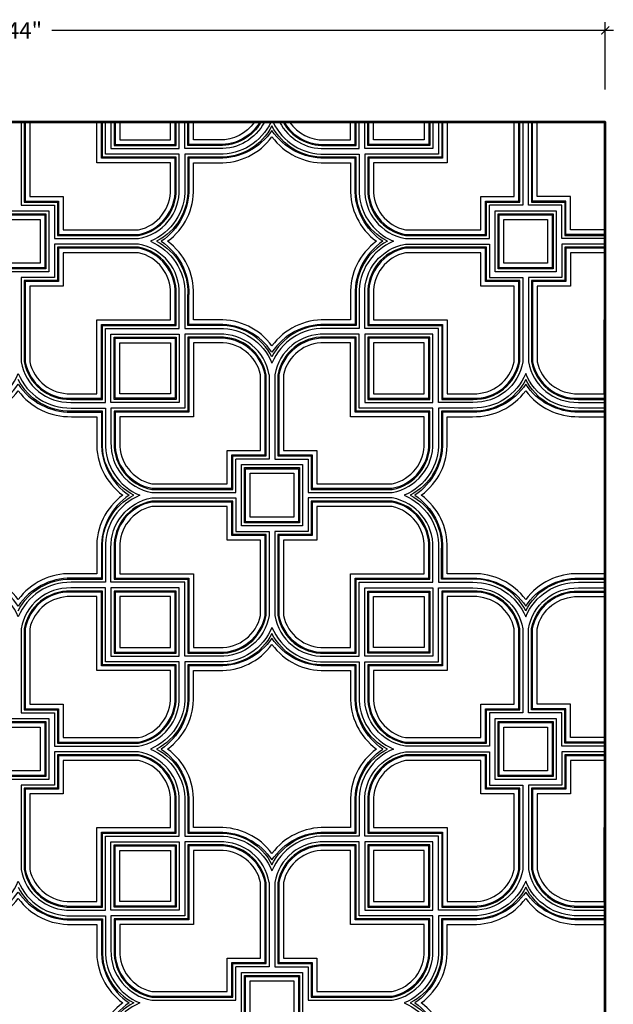
# Model space of a CAD drawing. Units: inches. Extents: x 1542 to 2540, y 645 to 894.
# Drawn here: x 2467 to 2540, y 773 to 894 of the extents above; entities that cross this region are included whole.
import ezdxf

# ---------------------------------------------------------------- set-up
doc = ezdxf.new("R2010")
doc.units = ezdxf.units.IN
doc.header["$MEASUREMENT"] = 0
doc.layers.add('CEILINGPATTERN', color=7, linetype='Continuous')
doc.layers.add('WALLS', color=7, linetype='Continuous', lineweight=53)
doc.styles.add('NOTES 16', font='arial.ttf', dxfattribs={"height": 2})
doc.dimstyles.new('DIM-16', dxfattribs={"dimtxt": 1.5, "dimasz": 1, "dimexe": 1, "dimexo": 4, "dimgap": 1.5, "dimtad": 0, "dimtih": 1, "dimtoh": 1, "dimdec": 4, "dimzin": 3, "dimdsep": 46, "dimlunit": 5, "dimtxsty": 'NOTES 16', "dimblk1": 'ARCHTICK', "dimblk2": 'ARCHTICK', "dimsah": 1, "dimcen": 0, "dimdle": 1, "dimclrd": 256, "dimclre": 256, "dimclrt": 256, "dimadec": 0, "dimazin": 0, "dimtfac": 0.75, "dimtdec": 4, "dimtix": 1, "dimtmove": 2, "dimatfit": 3, "dimldrblk": 'ARCHTICK', "dimfxl": 0, "dimtolj": 1, "dimtzin": 0, "dimlwd": -1, "dimlwe": -1, "dimarcsym": 0})

# ---------------------------------------------------------------- blocks, each defined once
blk = doc.blocks.new('CEILINGPATT')
at = {"layer": 'CEILINGPATTERN', "color": 0, "linetype": 'ByBlock'}
for points in [[(-86.12, 224.38), (-86.12, 215.13), (-86.12, 214.07), (-82.02, 214.07), (-82.02, 209.97), (-71.71, 209.97, 0.373089), (-66.71, 216.1), (-66.71, 220.32), (-75.77, 220.32), (-75.77, 224.25)], [(-85.74, 224.38), (-85.74, 214.44), (-81.65, 214.44), (-81.65, 210.35), (-71.71, 210.35, 0.369114), (-67.09, 216.08), (-67.09, 219.94), (-76.15, 219.94), (-76.15, 224.25)], [(-85.62, 224.38), (-85.62, 214.57), (-81.52, 214.57), (-81.52, 210.47), (-71.71, 210.47, 0.367642), (-67.21, 216.08), (-67.21, 219.82), (-76.27, 219.82), (-76.27, 224.25)], [(-85.06, 224.38), (-85.06, 215.13), (-80.96, 215.13), (-80.96, 211.03), (-71.71, 211.03, 0.359874), (-67.77, 216.07), (-67.77, 219.25), (-76.84, 219.25), (-76.84, 224.25)], [(-55.47, 224.25, -0.298276), (-61.82, 220.32), (-66.03, 220.32), (-66.03, 216.11, -0.311158), (-70.26, 209.63, -0.311158), (-66.03, 203.14), (-66.03, 198.94), (-61.82, 198.94, -0.311158), (-55.34, 194.71)], [(-41.16, 209.63, -0.291631), (-45.02, 216.12), (-45.02, 219.94), (-48.84, 219.94, -0.291631), (-55.34, 223.8, -0.291631), (-61.83, 219.94), (-65.65, 219.94), (-65.65, 216.12, -0.291631), (-69.51, 209.63, -0.291631), (-65.65, 203.13)], [(-56.27, 224.25, -0.288077), (-61.8, 221), (-66.02, 221), (-66.02, 224.25)], [(-56.69, 224.25, -0.278185), (-61.79, 221.38), (-65.65, 221.38), (-65.65, 224.25)], [(-56.84, 224.25, -0.274541), (-61.79, 221.5), (-65.52, 221.5), (-65.52, 224.25)], [(-57.5, 224.25, -0.255421), (-61.77, 222.07), (-64.96, 222.07), (-64.96, 224.25)], [(-55.21, 224.25, 0.298276), (-48.85, 220.32), (-44.65, 220.32), (-44.65, 216.11, 0.311158), (-40.42, 209.63, 0.311158), (-44.65, 203.14), (-44.65, 198.94), (-48.85, 198.94, 0.311158), (-55.34, 194.71)], [(-54.4, 224.25, 0.288077), (-48.87, 221), (-44.65, 221), (-44.65, 224.25)], [(-53.98, 224.25, 0.278185), (-48.88, 221.38), (-45.02, 221.38), (-45.02, 224.25)], [(-53.84, 224.25, 0.274541), (-48.88, 221.5), (-45.15, 221.5), (-45.15, 224.25)], [(-53.18, 224.25, 0.255421), (-48.9, 222.07), (-45.71, 222.07), (-45.71, 224.25)], [(-34.9, 224.25), (-34.9, 220.32), (-43.96, 220.32), (-43.96, 216.1, 0.373089), (-38.97, 209.97), (-29.71, 209.97), (-28.65, 209.97), (-28.65, 214.07)], [(-34.52, 224.25), (-34.52, 219.94), (-43.59, 219.94), (-43.59, 216.08, 0.369114), (-38.97, 210.35), (-29.02, 210.35), (-29.02, 214.44), (-24.93, 214.44), (-24.93, 224.38)], [(-34.4, 224.25), (-34.4, 219.82), (-43.46, 219.82), (-43.46, 216.08, 0.367642), (-38.97, 210.47), (-29.15, 210.47), (-29.15, 214.57), (-25.06, 214.57), (-25.06, 224.38)], [(-33.84, 224.25), (-33.84, 219.25), (-42.9, 219.25), (-42.9, 216.07, 0.359874), (-38.97, 211.03), (-29.71, 211.03), (-29.71, 215.13), (-25.62, 215.13), (-25.62, 224.38)], [(-41.74, 209.63, -0.25316), (-45.15, 216.13), (-45.15, 219.82), (-48.84, 219.82, -0.25316), (-55.34, 223.22, -0.25316), (-61.84, 219.82), (-65.53, 219.82), (-65.53, 216.13, -0.25316), (-68.93, 209.63, -0.25316), (-65.53, 203.13)], [(-41.16, 209.63, 0.291631), (-45.02, 203.13), (-45.02, 199.32), (-48.84, 199.32, 0.291631), (-55.34, 195.45, 0.291631), (-61.83, 199.32), (-65.65, 199.32), (-65.65, 203.13)], [(-41.74, 209.63, 0.25316), (-45.15, 203.13), (-45.15, 199.44), (-48.84, 199.44, 0.25316), (-55.34, 196.03, 0.25316), (-61.84, 199.44), (-65.53, 199.44), (-65.53, 203.13)], [(-14.46, 208.91), (-19.4, 208.91), (-19.4, 204.82), (-23.49, 204.82), (-23.49, 194.87, 0.369114), (-17.76, 190.25), (-14.46, 190.25)], [(-14.46, 208.78), (-19.27, 208.78), (-19.27, 204.69), (-23.37, 204.69), (-23.37, 194.87, 0.367642), (-17.76, 190.38), (-14.46, 190.38)], [(-14.46, 208.22), (-18.71, 208.22), (-18.71, 204.13), (-22.81, 204.13), (-22.81, 194.87, 0.359874), (-17.77, 190.94), (-14.59, 190.94), (-14.59, 200), (-14.46, 200)], [(-19.77, 205.19), (-23.87, 205.19), (-23.87, 204.13), (-23.87, 194.87, 0.373089), (-17.75, 189.88), (-14.46, 189.88)], [(-55.68, 193.26, 0.373089), (-61.8, 198.25), (-66.02, 198.25), (-66.02, 189.19), (-75.09, 189.19), (-75.09, 184.97, 0.373089), (-70.09, 178.85), (-60.84, 178.85), (-59.77, 178.85), (-59.77, 182.94)], [(-14.46, 189.19), (-17.73, 189.19, -0.311158), (-24.21, 193.42, -0.311158), (-30.7, 189.19), (-34.9, 189.19), (-34.9, 184.99, -0.311158), (-39.13, 178.5, -0.311158), (-34.9, 172.02), (-34.9, 167.82), (-30.7, 167.82, -0.311158), (-24.21, 163.58, -0.311158), (-17.73, 167.82), (-14.46, 167.82)], [(-86.46, 164.33, -0.291631), (-79.97, 168.19), (-76.15, 168.19), (-76.15, 172.01, -0.291631), (-72.29, 178.5, -0.291631), (-76.15, 185), (-76.15, 188.82), (-79.97, 188.82, -0.291631), (-86.46, 192.68)], [(-14.46, 188.82), (-17.72, 188.82, -0.291631), (-24.21, 192.68, -0.291631), (-30.71, 188.82), (-34.53, 188.82), (-34.53, 185, -0.291631), (-38.39, 178.5, -0.291631), (-34.53, 172.01)], [(-14.46, 188.69), (-17.71, 188.69, -0.25316), (-24.21, 192.1, -0.25316), (-30.71, 188.69), (-34.4, 188.69), (-34.4, 185, -0.25316), (-37.81, 178.5, -0.25316), (-34.4, 172), (-34.4, 168.32), (-30.71, 168.32, -0.25316), (-24.21, 164.91, -0.25316), (-17.71, 168.32), (-14.46, 168.32)], [(-96.09, 171.99, 0.245693), (-99.27, 178.5, 0.245693), (-96.09, 185.02), (-96.09, 188.13), (-92.98, 188.13, 0.245693), (-86.46, 191.31, 0.245693), (-79.95, 188.13), (-76.84, 188.13), (-76.84, 185.02, 0.245693), (-73.65, 178.5)], [(-14.59, 168.88), (-17.7, 168.88, 0.245693), (-24.21, 165.7, 0.245693), (-30.73, 168.88), (-33.84, 168.88), (-33.84, 171.99, 0.245693), (-37.02, 178.5, 0.245693), (-33.84, 185.02), (-33.84, 188.13), (-30.73, 188.13, 0.245693), (-24.21, 191.31, 0.245693), (-17.7, 188.13), (-14.59, 188.13)], [(-73.65, 178.5, 0.245693), (-76.84, 171.99), (-76.84, 168.88), (-79.95, 168.88, 0.245693), (-86.46, 165.7, 0.245693), (-92.98, 168.88), (-96.09, 168.88), (-96.09, 171.99)], [(-24.21, 164.33, 0.291631), (-30.71, 168.19), (-34.53, 168.19), (-34.53, 172.01)], [(-24.21, 164.33, -0.291631), (-17.72, 168.19), (-14.46, 168.19)], [(-23.87, 162.13, -0.373089), (-17.75, 167.13), (-14.46, 167.13)], [(-14.46, 148.1), (-19.4, 148.1), (-19.4, 152.19), (-23.49, 152.19), (-23.49, 162.13, -0.369114), (-17.76, 166.75), (-14.46, 166.75)], [(-14.46, 148.22), (-19.27, 148.22), (-19.27, 152.32), (-23.37, 152.32), (-23.37, 162.13, -0.367642), (-17.76, 166.63), (-14.46, 166.63)], [(-14.46, 148.78), (-18.71, 148.78), (-18.71, 152.88), (-22.81, 152.88), (-22.81, 162.13, -0.359874), (-17.77, 166.07), (-14.59, 166.07), (-14.59, 157), (-14.46, 157)], [(-55.34, 162.3, -0.311158), (-61.82, 158.07), (-66.03, 158.07), (-66.03, 153.86, -0.311158), (-70.26, 147.38, -0.311158), (-66.03, 140.89), (-66.03, 136.69), (-61.82, 136.69, -0.311158), (-55.34, 132.46)], [(-55.34, 162.3, 0.311158), (-48.85, 158.07), (-44.65, 158.07), (-44.65, 153.86, 0.311158), (-40.42, 147.38, 0.311158), (-44.65, 140.89), (-44.65, 136.69), (-48.85, 136.69, 0.311158), (-55.34, 132.46)], [(-55.34, 133.2, -0.291631), (-48.84, 137.07), (-45.02, 137.07), (-45.02, 140.88, -0.291631), (-41.16, 147.38, -0.291631), (-45.02, 153.87), (-45.02, 157.69), (-48.84, 157.69, -0.291631), (-55.34, 161.55, -0.291631), (-61.83, 157.69), (-65.65, 157.69), (-65.65, 153.87, -0.291631), (-69.51, 147.38)], [(-55.34, 160.97, -0.25316), (-61.84, 157.57), (-65.53, 157.57), (-65.53, 153.88, -0.25316), (-68.93, 147.38, -0.25316), (-65.53, 140.88), (-65.53, 137.19), (-61.84, 137.19, -0.25316), (-55.34, 133.78)], [(-55.34, 133.78, -0.25316), (-48.84, 137.19), (-45.15, 137.19), (-45.15, 140.88, -0.25316), (-41.74, 147.38, -0.25316), (-45.15, 153.88), (-45.15, 157.57), (-48.84, 157.57, -0.25316), (-55.34, 160.97)], [(-69.51, 147.38, -0.291631), (-65.65, 140.88), (-65.65, 137.07), (-61.83, 137.07, -0.291631), (-55.34, 133.2)], [(-14.46, 146.66), (-19.4, 146.66), (-19.4, 142.57), (-23.49, 142.57), (-23.49, 132.62, 0.369114), (-17.76, 128), (-14.46, 128)], [(-14.46, 146.53), (-19.27, 146.53), (-19.27, 142.44), (-23.37, 142.44), (-23.37, 132.62, 0.367642), (-17.76, 128.13), (-14.46, 128.13)], [(-14.46, 145.97), (-18.71, 145.97), (-18.71, 141.88), (-22.81, 141.88), (-22.81, 132.62, 0.359874), (-17.77, 128.69), (-14.59, 128.69), (-14.59, 137.75), (-14.46, 137.75)], [(-19.77, 142.94), (-23.87, 142.94), (-23.87, 141.88), (-23.87, 132.62, 0.373089), (-17.75, 127.63), (-14.46, 127.63)], [(-55.68, 131.01, 0.373089), (-61.8, 136), (-66.02, 136), (-66.02, 126.94), (-75.09, 126.94), (-75.09, 122.72, 0.373089), (-70.09, 116.6), (-60.84, 116.6), (-59.77, 116.6), (-59.77, 120.69)], [(-86.46, 130.43, 0.291631), (-79.97, 126.57), (-76.15, 126.57), (-76.15, 122.75, 0.291631), (-72.29, 116.25)], [(-14.46, 126.94), (-17.73, 126.94, -0.311158), (-24.21, 131.17, -0.311158), (-30.7, 126.94), (-34.9, 126.94), (-34.9, 122.74, -0.311158), (-39.13, 116.25, -0.311158), (-34.9, 109.77), (-34.9, 105.57), (-30.7, 105.57, -0.311158), (-24.21, 101.33, -0.311158), (-17.73, 105.57), (-14.46, 105.57)], [(-14.46, 126.57), (-17.72, 126.57, -0.291631), (-24.21, 130.43, -0.291631), (-30.71, 126.57), (-34.53, 126.57), (-34.53, 122.75, -0.291631), (-38.39, 116.25, -0.291631), (-34.53, 109.76)], [(-14.46, 126.44), (-17.71, 126.44, -0.25316), (-24.21, 129.85, -0.25316), (-30.71, 126.44), (-34.4, 126.44), (-34.4, 122.75, -0.25316), (-37.81, 116.25, -0.25316), (-34.4, 109.75), (-34.4, 106.07), (-30.71, 106.07, -0.25316), (-24.21, 102.66, -0.25316), (-17.71, 106.07), (-14.46, 106.07)], [(-14.59, 106.63), (-17.7, 106.63, 0.245693), (-24.21, 103.45, 0.245693), (-30.73, 106.63), (-33.84, 106.63), (-33.84, 109.74, 0.245693), (-37.02, 116.25, 0.245693), (-33.84, 122.77), (-33.84, 125.88), (-30.73, 125.88, 0.245693), (-24.21, 129.06, 0.245693), (-17.7, 125.88), (-14.59, 125.88)], [(-72.29, 116.25, 0.291631), (-76.15, 109.76), (-76.15, 105.94), (-79.97, 105.94, 0.291631), (-86.46, 102.08, 0.291631), (-92.96, 105.94), (-96.78, 105.94), (-96.78, 109.76, 0.291631), (-100.64, 116.25)]]:
    blk.add_lwpolyline(points, format="xyb", dxfattribs=at)
for points in [[(-75.09, 224.25), (-75.09, 221), (-66.71, 221), (-66.71, 224.25)], [(-74.71, 224.25), (-74.71, 221.38), (-67.09, 221.38), (-67.09, 224.25)], [(-74.59, 224.25), (-74.59, 221.5), (-67.21, 221.5), (-67.21, 224.25)], [(-74.02, 224.25), (-74.02, 222.07), (-67.77, 222.07), (-67.77, 224.25)], [(-35.59, 224.25), (-35.59, 221), (-43.96, 221), (-43.96, 224.25)], [(-35.96, 224.25), (-35.96, 221.38), (-43.59, 221.38), (-43.59, 224.25)], [(-36.09, 224.25), (-36.09, 221.5), (-43.46, 221.5), (-43.46, 224.25)], [(-36.65, 224.25), (-36.65, 222.07), (-42.9, 222.07), (-42.9, 224.25)], [(-24.56, 224.38), (-24.56, 215.13), (-24.56, 214.07), (-28.65, 214.07)], [(-14.46, 209.97), (-19.77, 209.97), (-19.77, 214.07), (-23.87, 214.07), (-23.87, 215.13), (-23.87, 224.38)], [(-23.49, 224.38), (-23.49, 214.44), (-19.4, 214.44), (-19.4, 210.35), (-14.46, 210.35)], [(-14.46, 210.47), (-19.27, 210.47), (-19.27, 214.57), (-23.37, 214.57), (-23.37, 224.38)], [(-14.46, 211.03), (-18.71, 211.03), (-18.71, 215.13), (-22.81, 215.13), (-22.81, 224.38)], [(-14.59, 224.25), (-14.59, 219.25), (-14.46, 219.25)], [(-14.46, 209.28), (-19.77, 209.28), (-19.77, 205.19)], [(-55.68, 193.26), (-55.68, 184), (-55.68, 182.94), (-59.77, 182.94)], [(-14.46, 147.72), (-19.77, 147.72), (-19.77, 151.82), (-23.87, 151.82), (-23.87, 152.88), (-23.87, 162.13)], [(-14.46, 147.03), (-19.77, 147.03), (-19.77, 142.94)], [(-55.68, 131.01), (-55.68, 121.75), (-55.68, 120.69), (-59.77, 120.69)]]:
    blk.add_lwpolyline(points, dxfattribs=at)
for points in [[(-45.71, 219.25), (-45.71, 216.14, 0.245693), (-42.53, 209.63, 0.245693), (-45.71, 203.11), (-45.71, 200), (-48.82, 200, 0.245693), (-55.34, 196.82, 0.245693), (-61.85, 200), (-64.96, 200), (-64.96, 203.11, 0.245693), (-68.14, 209.63, 0.245693), (-64.96, 216.14), (-64.96, 219.25), (-61.85, 219.25, 0.245693), (-55.34, 222.44, 0.245693), (-48.82, 219.25)], [(-86.12, 204.13), (-86.12, 194.87, 0.373089), (-80, 189.88), (-75.77, 189.88), (-75.77, 198.94), (-66.71, 198.94), (-66.71, 203.16, 0.373089), (-71.71, 209.28), (-82.02, 209.28), (-82.02, 205.19), (-86.12, 205.19)], [(-81.65, 204.82), (-85.74, 204.82), (-85.74, 194.87, 0.369114), (-80.01, 190.25), (-76.15, 190.25), (-76.15, 199.32), (-67.09, 199.32), (-67.09, 203.17, 0.369114), (-71.71, 208.91), (-81.65, 208.91)], [(-24.56, 204.13), (-24.56, 194.87, -0.373089), (-30.68, 189.88), (-34.9, 189.88), (-34.9, 198.94), (-43.96, 198.94), (-43.96, 203.16, -0.373089), (-38.97, 209.28), (-29.71, 209.28), (-28.65, 209.28), (-28.65, 205.19), (-24.56, 205.19)], [(-29.02, 204.82), (-29.02, 208.91), (-38.97, 208.91, 0.369114), (-43.59, 203.17), (-43.59, 199.32), (-34.52, 199.32), (-34.52, 190.25), (-30.67, 190.25, 0.369114), (-24.93, 194.87), (-24.93, 204.82)], [(-81.52, 204.69), (-85.62, 204.69), (-85.62, 194.87, 0.367642), (-80.01, 190.38), (-76.27, 190.38), (-76.27, 199.44), (-67.21, 199.44), (-67.21, 203.18, 0.367642), (-71.71, 208.78), (-81.52, 208.78)], [(-80.96, 204.13), (-85.06, 204.13), (-85.06, 194.87, 0.359874), (-80.02, 190.94), (-76.84, 190.94), (-76.84, 200), (-67.77, 200), (-67.77, 203.19, 0.359874), (-71.71, 208.22), (-80.96, 208.22)], [(-29.15, 204.69), (-29.15, 208.78), (-38.97, 208.78, 0.367642), (-43.46, 203.18), (-43.46, 199.44), (-34.4, 199.44), (-34.4, 190.38), (-30.66, 190.38, 0.367642), (-25.06, 194.87), (-25.06, 204.69)], [(-29.71, 204.13), (-29.71, 208.22), (-38.97, 208.22, 0.359874), (-42.9, 203.19), (-42.9, 200), (-33.84, 200), (-33.84, 190.94), (-30.65, 190.94, 0.359874), (-25.62, 194.87), (-25.62, 204.13)], [(-54.99, 184), (-54.99, 182.94), (-50.9, 182.94), (-50.9, 178.85), (-40.58, 178.85, 0.373089), (-35.59, 184.97), (-35.59, 189.19), (-44.65, 189.19), (-44.65, 198.25), (-48.87, 198.25, 0.373089), (-54.99, 193.26)], [(-60.15, 183.32), (-56.06, 183.32), (-56.06, 193.26, 0.369114), (-61.79, 197.88), (-65.65, 197.88), (-65.65, 188.82), (-74.71, 188.82), (-74.71, 184.96, 0.369114), (-70.09, 179.22), (-60.15, 179.22)], [(-60.27, 183.44), (-56.18, 183.44), (-56.18, 193.26, 0.367642), (-61.79, 197.75), (-65.52, 197.75), (-65.52, 188.69), (-74.59, 188.69), (-74.59, 184.96, 0.367642), (-70.09, 179.35), (-60.27, 179.35)], [(-60.84, 184), (-56.74, 184), (-56.74, 193.26, 0.359874), (-61.77, 197.19), (-64.96, 197.19), (-64.96, 188.13), (-74.02, 188.13), (-74.02, 184.94, 0.359874), (-70.09, 179.91), (-60.84, 179.91)], [(-50.52, 183.32), (-50.52, 179.22), (-40.58, 179.22, 0.369114), (-35.96, 184.96), (-35.96, 188.82), (-45.02, 188.82), (-45.02, 197.88), (-48.88, 197.88, 0.369114), (-54.62, 193.26), (-54.62, 183.32)], [(-50.4, 183.44), (-50.4, 179.35), (-40.58, 179.35, 0.367642), (-36.09, 184.96), (-36.09, 188.69), (-45.15, 188.69), (-45.15, 197.75), (-48.88, 197.75, 0.367642), (-54.49, 193.26), (-54.49, 183.44)], [(-49.84, 184), (-49.84, 179.91), (-40.58, 179.91, 0.359874), (-36.65, 184.94), (-36.65, 188.13), (-45.71, 188.13), (-45.71, 197.19), (-48.9, 197.19, 0.359874), (-53.93, 193.26), (-53.93, 184)], [(-75.77, 189.19), (-75.77, 184.99, 0.311158), (-71.54, 178.5, 0.311158), (-75.77, 172.02), (-75.77, 167.82), (-79.98, 167.82, 0.311158), (-86.46, 163.58, 0.311158), (-92.95, 167.82), (-97.15, 167.82), (-97.15, 172.02, 0.311158), (-101.38, 178.5, 0.311158), (-97.15, 184.99), (-97.15, 189.19), (-92.95, 189.19, 0.311158), (-86.46, 193.42, 0.311158), (-79.98, 189.19)], [(-76.27, 188.69), (-76.27, 185, 0.25316), (-72.87, 178.5, 0.25316), (-76.27, 172), (-76.27, 168.32), (-79.96, 168.32, 0.25316), (-86.46, 164.91, 0.25316), (-92.96, 168.32), (-96.65, 168.32), (-96.65, 172, 0.25316), (-100.06, 178.5, 0.25316), (-96.65, 185), (-96.65, 188.69), (-92.96, 188.69, 0.25316), (-86.46, 192.1, 0.25316), (-79.96, 188.69)], [(-55.68, 173), (-55.68, 163.75, -0.373089), (-61.8, 158.75), (-66.02, 158.75), (-66.02, 167.82), (-75.09, 167.82), (-75.09, 172.04, -0.373089), (-70.09, 178.16), (-60.84, 178.16), (-59.77, 178.16), (-59.77, 174.07), (-55.68, 174.07)], [(-60.15, 173.69), (-60.15, 177.78), (-70.09, 177.78, 0.369114), (-74.71, 172.05), (-74.71, 168.19), (-65.65, 168.19), (-65.65, 159.13), (-61.79, 159.13, 0.369114), (-56.06, 163.75), (-56.06, 173.69)], [(-60.27, 173.57), (-60.27, 177.66), (-70.09, 177.66, 0.367642), (-74.59, 172.05), (-74.59, 168.32), (-65.52, 168.32), (-65.52, 159.25), (-61.79, 159.25, 0.367642), (-56.18, 163.75), (-56.18, 173.57)], [(-54.99, 173), (-54.99, 163.75, 0.373089), (-48.87, 158.75), (-44.65, 158.75), (-44.65, 167.82), (-35.59, 167.82), (-35.59, 172.04, 0.373089), (-40.58, 178.16), (-50.9, 178.16), (-50.9, 174.07), (-54.99, 174.07)], [(-50.52, 173.69), (-54.62, 173.69), (-54.62, 163.75, 0.369114), (-48.88, 159.13), (-45.02, 159.13), (-45.02, 168.19), (-35.96, 168.19), (-35.96, 172.05, 0.369114), (-40.58, 177.78), (-50.52, 177.78)], [(-50.4, 173.57), (-54.49, 173.57), (-54.49, 163.75, 0.367642), (-48.88, 159.25), (-45.15, 159.25), (-45.15, 168.32), (-36.09, 168.32), (-36.09, 172.05, 0.367642), (-40.58, 177.66), (-50.4, 177.66)], [(-60.84, 173), (-60.84, 177.1), (-70.09, 177.1, 0.359874), (-74.02, 172.07), (-74.02, 168.88), (-64.96, 168.88), (-64.96, 159.82), (-61.77, 159.82, 0.359874), (-56.74, 163.75), (-56.74, 173)], [(-49.84, 173), (-53.93, 173), (-53.93, 163.75, 0.359874), (-48.9, 159.82), (-45.71, 159.82), (-45.71, 168.88), (-36.65, 168.88), (-36.65, 172.07, 0.359874), (-40.58, 177.1), (-49.84, 177.1)], [(-75.77, 158.07), (-75.77, 167.13), (-80, 167.13, 0.373089), (-86.12, 162.13), (-86.12, 152.88), (-86.12, 151.82), (-82.02, 151.82), (-82.02, 147.72), (-71.71, 147.72, 0.373089), (-66.71, 153.85), (-66.71, 158.07)], [(-81.65, 152.19), (-81.65, 148.1), (-71.71, 148.1, 0.369114), (-67.09, 153.83), (-67.09, 157.69), (-76.15, 157.69), (-76.15, 166.75), (-80.01, 166.75, 0.369114), (-85.74, 162.13), (-85.74, 152.19)], [(-81.52, 152.32), (-81.52, 148.22), (-71.71, 148.22, 0.367642), (-67.21, 153.83), (-67.21, 157.57), (-76.27, 157.57), (-76.27, 166.63), (-80.01, 166.63, 0.367642), (-85.62, 162.13), (-85.62, 152.32)], [(-34.9, 167.13), (-30.68, 167.13, -0.373089), (-24.56, 162.13), (-24.56, 152.88), (-24.56, 151.82), (-28.65, 151.82), (-28.65, 147.72), (-29.71, 147.72), (-38.97, 147.72, -0.373089), (-43.96, 153.85), (-43.96, 158.07), (-34.9, 158.07)], [(-29.02, 152.19), (-24.93, 152.19), (-24.93, 162.13, 0.369114), (-30.67, 166.75), (-34.52, 166.75), (-34.52, 157.69), (-43.59, 157.69), (-43.59, 153.83, 0.369114), (-38.97, 148.1), (-29.02, 148.1)], [(-29.15, 152.32), (-25.06, 152.32), (-25.06, 162.13, 0.367642), (-30.66, 166.63), (-34.4, 166.63), (-34.4, 157.57), (-43.46, 157.57), (-43.46, 153.83, 0.367642), (-38.97, 148.22), (-29.15, 148.22)], [(-80.96, 152.88), (-80.96, 148.78), (-71.71, 148.78, 0.359874), (-67.77, 153.82), (-67.77, 157), (-76.84, 157), (-76.84, 166.07), (-80.02, 166.07, 0.359874), (-85.06, 162.13), (-85.06, 152.88)], [(-29.71, 152.88), (-25.62, 152.88), (-25.62, 162.13, 0.359874), (-30.65, 166.07), (-33.84, 166.07), (-33.84, 157), (-42.9, 157), (-42.9, 153.82, 0.359874), (-38.97, 148.78), (-29.71, 148.78)], [(-45.71, 157), (-45.71, 153.89, 0.245693), (-42.53, 147.38, 0.245693), (-45.71, 140.86), (-45.71, 137.75), (-48.82, 137.75, 0.245693), (-55.34, 134.57, 0.245693), (-61.85, 137.75), (-64.96, 137.75), (-64.96, 140.86, 0.245693), (-68.14, 147.38, 0.245693), (-64.96, 153.89), (-64.96, 157), (-61.85, 157, 0.245693), (-55.34, 160.19, 0.245693), (-48.82, 157)], [(-86.12, 141.88), (-86.12, 132.62, 0.373089), (-80, 127.63), (-75.77, 127.63), (-75.77, 136.69), (-66.71, 136.69), (-66.71, 140.91, 0.373089), (-71.71, 147.03), (-82.02, 147.03), (-82.02, 142.94), (-86.12, 142.94)], [(-81.65, 142.57), (-85.74, 142.57), (-85.74, 132.62, 0.369114), (-80.01, 128), (-76.15, 128), (-76.15, 137.07), (-67.09, 137.07), (-67.09, 140.92, 0.369114), (-71.71, 146.66), (-81.65, 146.66)], [(-81.52, 142.44), (-85.62, 142.44), (-85.62, 132.62, 0.367642), (-80.01, 128.13), (-76.27, 128.13), (-76.27, 137.19), (-67.21, 137.19), (-67.21, 140.93, 0.367642), (-71.71, 146.53), (-81.52, 146.53)], [(-24.56, 141.88), (-24.56, 132.62, -0.373089), (-30.68, 127.63), (-34.9, 127.63), (-34.9, 136.69), (-43.96, 136.69), (-43.96, 140.91, -0.373089), (-38.97, 147.03), (-29.71, 147.03), (-28.65, 147.03), (-28.65, 142.94), (-24.56, 142.94)], [(-29.02, 142.57), (-29.02, 146.66), (-38.97, 146.66, 0.369114), (-43.59, 140.92), (-43.59, 137.07), (-34.52, 137.07), (-34.52, 128), (-30.67, 128, 0.369114), (-24.93, 132.62), (-24.93, 142.57)], [(-29.15, 142.44), (-29.15, 146.53), (-38.97, 146.53, 0.367642), (-43.46, 140.93), (-43.46, 137.19), (-34.4, 137.19), (-34.4, 128.13), (-30.66, 128.13, 0.367642), (-25.06, 132.62), (-25.06, 142.44)], [(-80.96, 141.88), (-85.06, 141.88), (-85.06, 132.62, 0.359874), (-80.02, 128.69), (-76.84, 128.69), (-76.84, 137.75), (-67.77, 137.75), (-67.77, 140.94, 0.359874), (-71.71, 145.97), (-80.96, 145.97)], [(-29.71, 141.88), (-29.71, 145.97), (-38.97, 145.97, 0.359874), (-42.9, 140.94), (-42.9, 137.75), (-33.84, 137.75), (-33.84, 128.69), (-30.65, 128.69, 0.359874), (-25.62, 132.62), (-25.62, 141.88)], [(-60.15, 121.07), (-56.06, 121.07), (-56.06, 131.01, 0.369114), (-61.79, 135.63), (-65.65, 135.63), (-65.65, 126.57), (-74.71, 126.57), (-74.71, 122.71, 0.369114), (-70.09, 116.97), (-60.15, 116.97)], [(-60.27, 121.19), (-56.18, 121.19), (-56.18, 131.01, 0.367642), (-61.79, 135.5), (-65.52, 135.5), (-65.52, 126.44), (-74.59, 126.44), (-74.59, 122.71, 0.367642), (-70.09, 117.1), (-60.27, 117.1)], [(-44.65, 126.94), (-44.65, 136), (-48.87, 136, 0.373089), (-54.99, 131.01), (-54.99, 121.75), (-54.99, 120.69), (-50.9, 120.69), (-50.9, 116.6), (-40.58, 116.6, 0.373089), (-35.59, 122.72), (-35.59, 126.94)], [(-50.52, 121.07), (-50.52, 116.97), (-40.58, 116.97, 0.369114), (-35.96, 122.71), (-35.96, 126.57), (-45.02, 126.57), (-45.02, 135.63), (-48.88, 135.63, 0.369114), (-54.62, 131.01), (-54.62, 121.07)], [(-50.4, 121.19), (-50.4, 117.1), (-40.58, 117.1, 0.367642), (-36.09, 122.71), (-36.09, 126.44), (-45.15, 126.44), (-45.15, 135.5), (-48.88, 135.5, 0.367642), (-54.49, 131.01), (-54.49, 121.19)], [(-60.84, 121.75), (-56.74, 121.75), (-56.74, 131.01, 0.359874), (-61.77, 134.94), (-64.96, 134.94), (-64.96, 125.88), (-74.02, 125.88), (-74.02, 122.69, 0.359874), (-70.09, 117.66), (-60.84, 117.66)], [(-49.84, 121.75), (-49.84, 117.66), (-40.58, 117.66, 0.359874), (-36.65, 122.69), (-36.65, 125.88), (-45.71, 125.88), (-45.71, 134.94), (-48.9, 134.94, 0.359874), (-53.93, 131.01), (-53.93, 121.75)], [(-92.95, 105.57), (-97.15, 105.57), (-97.15, 109.77, 0.311158), (-101.38, 116.25, 0.311158), (-97.15, 122.74), (-97.15, 126.94), (-92.95, 126.94, 0.311158), (-86.46, 131.17, 0.311158), (-79.98, 126.94), (-75.77, 126.94), (-75.77, 122.74, 0.311158), (-71.54, 116.25, 0.311158), (-75.77, 109.77), (-75.77, 105.57), (-79.98, 105.57, 0.311158), (-86.46, 101.33, 0.311158)], [(-92.96, 106.07), (-96.65, 106.07), (-96.65, 109.75, 0.25316), (-100.06, 116.25, 0.25316), (-96.65, 122.75), (-96.65, 126.44), (-92.96, 126.44, 0.25316), (-86.46, 129.85, 0.25316), (-79.96, 126.44), (-76.27, 126.44), (-76.27, 122.75, 0.25316), (-72.87, 116.25, 0.25316), (-76.27, 109.75), (-76.27, 106.07), (-79.96, 106.07, 0.25316), (-86.46, 102.66, 0.25316)], [(-79.95, 125.88), (-76.84, 125.88), (-76.84, 122.77, 0.245693), (-73.65, 116.25, 0.245693), (-76.84, 109.74), (-76.84, 106.63), (-79.95, 106.63, 0.245693), (-86.46, 103.45, 0.245693), (-92.98, 106.63), (-96.09, 106.63), (-96.09, 109.74, 0.245693), (-99.27, 116.25, 0.245693), (-96.09, 122.77), (-96.09, 125.88), (-92.98, 125.88, 0.245693), (-86.46, 129.06, 0.245693)]]:
    blk.add_lwpolyline(points, format="xyb", close=True, dxfattribs=at)
for points in [[(-82.71, 213.38), (-82.71, 205.88), (-90.21, 205.88), (-90.21, 213.38)], [(-83.09, 213), (-83.09, 206.25), (-89.84, 206.25), (-89.84, 213)], [(-83.21, 212.88), (-83.21, 206.38), (-89.71, 206.38), (-89.71, 212.88)], [(-20.46, 213.38), (-20.46, 205.88), (-27.96, 205.88), (-27.96, 213.38)], [(-20.84, 213), (-20.84, 206.25), (-27.59, 206.25), (-27.59, 213)], [(-20.96, 212.88), (-20.96, 206.38), (-27.46, 206.38), (-27.46, 212.88)], [(-83.77, 212.32), (-83.77, 206.94), (-89.15, 206.94), (-89.15, 212.32)], [(-21.52, 212.32), (-21.52, 206.94), (-26.9, 206.94), (-26.9, 212.32)], [(-75.09, 198.25), (-66.71, 198.25), (-66.71, 189.88), (-75.09, 189.88)], [(-43.96, 189.88), (-35.59, 189.88), (-35.59, 198.25), (-43.96, 198.25)], [(-74.71, 197.88), (-67.09, 197.88), (-67.09, 190.25), (-74.71, 190.25)], [(-74.59, 197.75), (-67.21, 197.75), (-67.21, 190.38), (-74.59, 190.38)], [(-74.02, 197.19), (-67.77, 197.19), (-67.77, 190.94), (-74.02, 190.94)], [(-43.59, 190.25), (-35.96, 190.25), (-35.96, 197.88), (-43.59, 197.88)], [(-43.46, 190.38), (-36.09, 190.38), (-36.09, 197.75), (-43.46, 197.75)], [(-42.9, 190.94), (-36.65, 190.94), (-36.65, 197.19), (-42.9, 197.19)], [(-51.59, 182.25), (-51.59, 174.75), (-59.09, 174.75), (-59.09, 182.25)], [(-51.96, 181.88), (-51.96, 175.13), (-58.71, 175.13), (-58.71, 181.88)], [(-52.09, 181.75), (-52.09, 175.25), (-58.59, 175.25), (-58.59, 181.75)], [(-52.65, 181.19), (-52.65, 175.82), (-58.02, 175.82), (-58.02, 181.19)], [(-75.09, 158.75), (-66.71, 158.75), (-66.71, 167.13), (-75.09, 167.13)], [(-74.71, 159.13), (-67.09, 159.13), (-67.09, 166.75), (-74.71, 166.75)], [(-74.59, 159.25), (-67.21, 159.25), (-67.21, 166.63), (-74.59, 166.63)], [(-43.96, 167.13), (-35.59, 167.13), (-35.59, 158.75), (-43.96, 158.75)], [(-43.59, 166.75), (-35.96, 166.75), (-35.96, 159.13), (-43.59, 159.13)], [(-43.46, 166.63), (-36.09, 166.63), (-36.09, 159.25), (-43.46, 159.25)], [(-74.02, 159.82), (-67.77, 159.82), (-67.77, 166.07), (-74.02, 166.07)], [(-42.9, 166.07), (-36.65, 166.07), (-36.65, 159.82), (-42.9, 159.82)], [(-82.71, 151.13), (-82.71, 143.63), (-90.21, 143.63), (-90.21, 151.13)], [(-20.46, 151.13), (-20.46, 143.63), (-27.96, 143.63), (-27.96, 151.13)], [(-83.09, 150.75), (-83.09, 144), (-89.84, 144), (-89.84, 150.75)], [(-83.21, 150.63), (-83.21, 144.13), (-89.71, 144.13), (-89.71, 150.63)], [(-83.77, 150.07), (-83.77, 144.69), (-89.15, 144.69), (-89.15, 150.07)], [(-20.84, 150.75), (-20.84, 144), (-27.59, 144), (-27.59, 150.75)], [(-20.96, 150.63), (-20.96, 144.13), (-27.46, 144.13), (-27.46, 150.63)], [(-21.52, 150.07), (-21.52, 144.69), (-26.9, 144.69), (-26.9, 150.07)], [(-66.71, 127.63), (-75.09, 127.63), (-75.09, 136), (-66.71, 136)], [(-67.09, 128), (-74.71, 128), (-74.71, 135.63), (-67.09, 135.63)], [(-67.21, 128.13), (-74.59, 128.13), (-74.59, 135.5), (-67.21, 135.5)], [(-43.96, 127.63), (-35.59, 127.63), (-35.59, 136), (-43.96, 136)], [(-43.59, 128), (-35.96, 128), (-35.96, 135.63), (-43.59, 135.63)], [(-43.46, 128.13), (-36.09, 128.13), (-36.09, 135.5), (-43.46, 135.5)], [(-67.77, 128.69), (-74.02, 128.69), (-74.02, 134.94), (-67.77, 134.94)], [(-42.9, 128.69), (-36.65, 128.69), (-36.65, 134.94), (-42.9, 134.94)], [(-51.59, 120), (-51.59, 112.5), (-59.09, 112.5), (-59.09, 120)], [(-51.96, 119.63), (-51.96, 112.88), (-58.71, 112.88), (-58.71, 119.63)], [(-52.09, 119.5), (-52.09, 113), (-58.59, 113), (-58.59, 119.5)], [(-52.65, 118.94), (-52.65, 113.57), (-58.02, 113.57), (-58.02, 118.94)]]:
    blk.add_lwpolyline(points, close=True, dxfattribs=at)
blk = doc.blocks.new('_ArchTick')
at = {"color": 0, "linetype": 'ByBlock', "const_width": 0.15}
blk.add_lwpolyline([(-0.5, -0.5), (0.5, 0.5)], dxfattribs=at)
blk = doc.blocks.new('*D186')
for p, q in [((2394.71, 885.52), (2394.71, 893.76)), ((2538.71, 885.52), (2538.71, 893.76)), ((2393.71, 892.76), (2462.6, 892.76)), ((2539.71, 892.76), (2470.82, 892.76))]:
    blk.add_line(p, q)
at = {"linetype": 'ByBlock', "rotation": 180}
blk.add_blockref('_ArchTick', (2394.71, 892.76), dxfattribs=at)
at = {"linetype": 'ByBlock'}
blk.add_blockref('_ArchTick', (2538.71, 892.76), dxfattribs=at)
at = {"linetype": 'ByBlock', "insert": (2466.71, 892.76), "char_height": 2, "attachment_point": 5, "style": 'NOTES 16'}
blk.add_mtext('\\A1;144"', dxfattribs=at)

msp = doc.modelspace()

# ---------------------------------------------------------------- linework, layer by layer
at = {"layer": 'WALLS', "linetype": 'ByBlock'}
msp.add_lwpolyline([(2394.70754, 881.51764), (2394.70754, 665.51764), (2538.70754, 665.51764), (2538.70754, 881.51764)], close=True, dxfattribs=at)

# ---------------------------------------------------------------- block references
at = {"linetype": 'ByBlock'}
msp.add_blockref('CEILINGPATT', (2553.16952, 657.26425), dxfattribs=at)

# ---------------------------------------------------------------- dimensions: what is measured, and where the dimension line sits
dim = msp.add_linear_dim(base=(2394.70754, 892.75506), p1=(2538.70754, 881.51764), p2=(2394.70754, 881.51764), dimstyle='DIM-16', override={"dimpost": '"'}, dxfattribs=at)
dim.commit()
dim.dimension.update_dxf_attribs({"geometry": '*D186', "text_midpoint": (2466.70754, 892.75506)})

doc.saveas('drawing.dxf')
